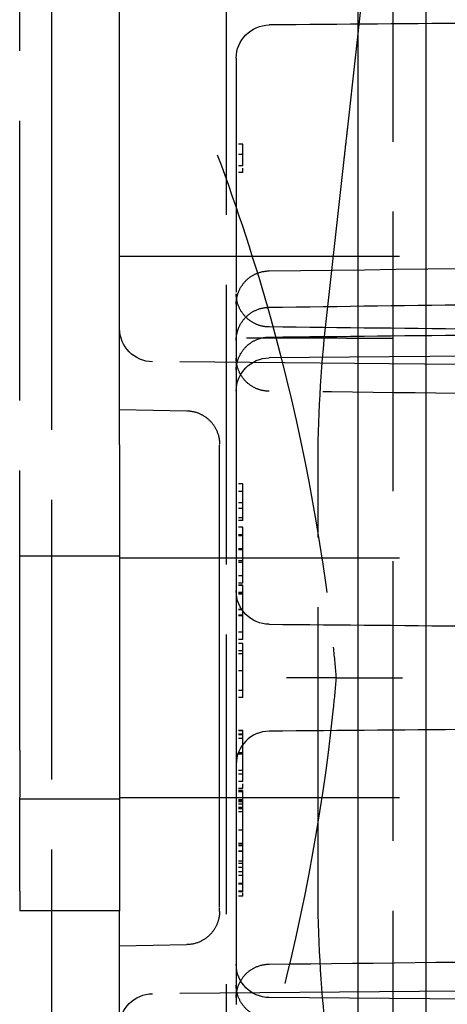
# Model space of a CAD drawing. Units: millimetres. Extents: x 63 to 4291, y 73 to 3057.
# Drawn here: x 2911 to 2924, y 1224 to 1253 of the extents above; entities that cross this region are included whole.
import ezdxf

# ---------------------------------------------------------------- set-up
doc = ezdxf.new("R2010")
doc.units = ezdxf.units.MM
doc.header["$LTSCALE"] = 2
doc.linetypes.add('Dashed', pattern=[5.7, 4.56, -1.14])
doc.layers.add('Hidden (ISO)', color=7, linetype='Dashed')
doc.layers.add('Visible (ISO)', color=7, linetype='Continuous')

# ---------------------------------------------------------------- blocks, each defined once
blk = doc.blocks.new('LD 246 00-IP66_Sheet_VIEW3')
at = {"layer": 'Hidden (ISO)', "ltscale": 0.921053}
for p, q in [((59.034, -239.201), (59.034, 239.142)), ((62.034, -223.677), (62.034, 223.618)), ((65.234, -204.23), (65.234, -269.83)), ((70.234, -212.53), (70.234, -261.53)), ((68.894, -220.402), (69.674, -213.377)), ((59.991, -215.138), (59.991, -221.186)), ((65.534, -219.036), (65.534, -223.71)), ((59.991, -221.186), (59.991, -252.873)), ((65.734, -221.651), (65.734, -221.004)), ((68.235, -226.328), (68.776, -221.463)), ((62.034, -230.03), (62.034, -223.677)), ((62.034, -224.366), (73.034, -224.366)), ((65.534, -224.256), (65.534, -225.348)), ((65.534, -225.494), (65.534, -226.902)), ((68.844, -226.83), (65.844, -226.83)), ((68.844, -226.83), (70.234, -226.83)), ((65.534, -227.21), (65.534, -228.792)), ((73.034, -227.366), (66.526, -227.423)), ((72.239, -227.619), (63.026, -227.538)), ((62.034, -228.974), (64.053, -229.012)), ((65.534, -229.477), (65.534, -234.113)), ((62.034, -230.03), (62.034, -233.094)), ((65.034, -231.265), (65.034, -230.129)), ((67.991, -243.314), (67.991, -230.745)), ((65.034, -234.246), (65.034, -231.265)), ((65.734, -231.772), (65.734, -231.203)), ((65.734, -232.224), (65.734, -231.772)), ((62.034, -233.094), (62.034, -240.965)), ((62.034, -233.38), (59.034, -233.38)), ((62.034, -233.43), (73.034, -233.43)), ((65.034, -239.814), (65.034, -234.246)), ((65.534, -234.423), (65.534, -239.636)), ((68.534, -237.03), (67.041, -237.03)), ((59.034, -239.201), (59.034, -240.615)), ((65.034, -242.795), (65.034, -239.814)), ((65.534, -239.946), (65.534, -244.583)), ((59.034, -243.444), (59.034, -240.615)), ((62.034, -240.68), (59.034, -240.68)), ((62.034, -240.63), (73.034, -240.63)), ((65.734, -242.005), (65.734, -240.46)), ((62.034, -240.965), (62.034, -244.029)), ((65.034, -243.931), (65.034, -242.795)), ((59.034, -243.444), (59.034, -244.03)), ((62.034, -244.03), (59.034, -244.03)), ((62.034, -258.349), (62.034, -244.029)), ((62.034, -245.085), (64.053, -245.047)), ((65.534, -245.267), (65.534, -246.849)), ((72.239, -246.441), (63.026, -246.521)), ((73.034, -246.693), (66.526, -246.636))]:
    blk.add_line(p, q, dxfattribs=at)
at = {"layer": 'Hidden (ISO)', "ltscale": 0.01462}
for p, q in [((65.734, -221.004), (65.534, -221.004)), ((65.734, -221.318), (65.534, -221.318)), ((65.734, -221.651), (65.534, -221.651)), ((65.734, -221.857), (65.534, -221.857)), ((65.734, -231.203), (65.534, -231.203)), ((65.734, -231.431), (65.534, -231.431)), ((65.734, -231.772), (65.534, -231.772)), ((65.734, -231.945), (65.534, -231.945)), ((65.734, -232.224), (65.534, -232.224)), ((65.734, -232.306), (65.534, -232.306)), ((65.734, -232.509), (65.534, -232.509)), ((65.734, -232.735), (65.534, -232.735)), ((65.734, -232.767), (65.534, -232.767)), ((65.734, -233.158), (65.534, -233.158)), ((65.734, -233.185), (65.534, -233.185)), ((65.734, -233.521), (65.534, -233.521)), ((65.734, -233.565), (65.534, -233.565)), ((65.734, -233.968), (65.534, -233.968)), ((65.734, -234.193), (65.534, -234.193)), ((65.734, -234.245), (65.534, -234.245)), ((65.734, -234.255), (65.534, -234.255)), ((65.734, -234.469), (65.534, -234.469)), ((65.734, -234.477), (65.534, -234.477)), ((65.734, -234.517), (65.534, -234.517)), ((65.734, -234.978), (65.534, -234.978)), ((65.734, -234.987), (65.534, -234.987)), ((65.734, -235.148), (65.534, -235.148)), ((65.734, -235.174), (65.534, -235.174)), ((65.734, -235.658), (65.534, -235.658)), ((65.734, -235.883), (65.534, -235.883)), ((65.734, -236.004), (65.534, -236.004)), ((65.734, -236.218), (65.534, -236.218)), ((65.734, -236.308), (65.534, -236.308)), ((65.734, -236.819), (65.534, -236.819)), ((65.734, -236.826), (65.534, -236.826)), ((65.734, -237.409), (65.534, -237.409)), ((65.734, -237.622), (65.534, -237.622)), ((65.734, -238.617), (65.534, -238.617)), ((65.734, -238.621), (65.534, -238.621)), ((65.734, -238.724), (65.534, -238.724)), ((65.734, -238.745), (65.534, -238.745)), ((65.734, -238.85), (65.534, -238.85)), ((65.734, -238.852), (65.534, -238.852)), ((65.734, -239.287), (65.534, -239.287)), ((65.734, -239.321), (65.534, -239.321)), ((65.734, -239.817), (65.534, -239.817)), ((65.734, -239.922), (65.534, -239.922)), ((65.734, -240.149), (65.534, -240.149)), ((65.734, -240.353), (65.534, -240.353)), ((65.734, -240.413), (65.534, -240.413)), ((65.734, -240.414), (65.534, -240.414)), ((65.734, -240.453), (65.534, -240.453)), ((65.734, -240.46), (65.534, -240.46)), ((65.734, -240.696), (65.534, -240.696)), ((65.734, -240.734), (65.534, -240.734)), ((65.734, -240.758), (65.534, -240.758)), ((65.734, -240.829), (65.534, -240.829)), ((65.734, -240.928), (65.534, -240.928)), ((65.734, -240.966), (65.534, -240.966)), ((65.734, -241.061), (65.534, -241.061)), ((65.734, -241.612), (65.534, -241.612)), ((65.734, -242.005), (65.534, -242.005)), ((65.734, -242.03), (65.534, -242.03)), ((65.734, -242.077), (65.534, -242.077)), ((65.734, -242.235), (65.534, -242.235)), ((65.734, -242.253), (65.534, -242.253)), ((65.734, -242.537), (65.534, -242.537)), ((65.734, -242.606), (65.534, -242.606)), ((65.734, -242.725), (65.534, -242.725)), ((65.734, -242.862), (65.534, -242.862)), ((65.734, -242.969), (65.534, -242.969)), ((65.734, -243.213), (65.534, -243.213)), ((65.734, -243.231), (65.534, -243.231)), ((65.734, -243.436), (65.534, -243.436)), ((65.734, -243.436), (65.534, -243.436)), ((65.734, -243.464), (65.534, -243.464)), ((65.734, -243.591), (65.534, -243.591))]:
    blk.add_line(p, q, dxfattribs=at)
at = {"layer": 'Hidden (ISO)', "ltscale": 0.015017}
blk.add_line((65.734, -221.857), (65.734, -221.651), dxfattribs=at)
at = {"layer": 'Hidden (ISO)', "ltscale": 0.005998}
blk.add_line((65.734, -232.306), (65.734, -232.224), dxfattribs=at)
at = {"layer": 'Hidden (ISO)', "ltscale": 0.014924}
blk.add_line((65.734, -240.353), (65.734, -240.149), dxfattribs=at)
at = {"layer": 'Hidden (ISO)', "ltscale": 0.003452}
blk.add_line((65.734, -240.46), (65.734, -240.413), dxfattribs=at)
at = {"layer": 'Hidden (ISO)', "ltscale": 0.009269}
blk.add_line((65.734, -243.591), (65.734, -243.464), dxfattribs=at)
at = {"layer": 'Hidden (ISO)', "ltscale": 0.921053, "extrusion": (0, 0, -1)}
for centre, radius, start, end in [((-66.534, -218.423), 1, 0, 89.5), ((-63.034, -226.538), 1, 270.5, 360), ((-107.991, -230.745), 40, 360, 6.3402), ((-66.534, -228.423), 1, 0, 89.5), ((-66.534, -234.423), 1, 270.5, 360), ((-107.991, -243.314), 40, 353.6598, 0), ((-66.534, -245.636), 1, 270.5, 360), ((-63.034, -247.521), 1, 0, 89.5)]:
    blk.add_arc(centre, radius, start, end, dxfattribs=at)
at = {"layer": 'Hidden (ISO)', "ltscale": 0.921053}
blk.add_arc((66.534, -239.636), 1, 90.5, 180, dxfattribs=at)
at = {"layer": 'Hidden (ISO)', "ltscale": 0.921053, "extrusion": (0, 0, -1)}
for centre, major_axis, ratio, start_param, end_param in [((11.929, -241.316), (-18.061, 55.449), 0.971908, 1.526471, 1.615264), ((22.926, -239.654), (9.774, -51.41), 0.871209, 4.616281, 4.808501), ((8.775, -242.345), (0, -59.998), 0.999964, 4.608312, 4.623675), ((8.775, -231.714), (0, -59.998), 0.999964, 4.801103, 4.816466), ((22.926, -234.405), (-9.774, -51.41), 0.871209, 4.616277, 4.808497)]:
    blk.add_ellipse(centre, major_axis=major_axis, ratio=ratio, start_param=start_param, end_param=end_param, dxfattribs=at)
at = {"layer": 'Hidden (ISO)', "ltscale": 0.921053}
for points in [[(73.034, -217.366), (70.865, -217.385), (68.695, -217.404), (66.526, -217.423)], [(66.522, -224.809), (71.61, -224.744), (76.698, -224.68), (81.786, -224.615)], [(66.521, -225.902), (68.692, -225.873), (70.863, -225.843), (73.034, -225.814)], [(73.034, -226.566), (70.864, -226.542), (68.694, -226.518), (66.523, -226.494)], [(66.524, -226.796), (68.694, -226.774), (70.864, -226.751), (73.034, -226.729)], [(76.534, -228.537), (73.197, -228.5), (69.86, -228.463), (66.523, -228.425)], [(66.526, -235.423), (68.695, -235.442), (70.865, -235.461), (73.034, -235.48)], [(73.034, -238.58), (70.865, -238.599), (68.695, -238.618), (66.526, -238.636)], [(66.523, -245.634), (69.86, -245.597), (73.197, -245.56), (76.534, -245.522)]]:
    blk.add_open_spline(points, degree=3, dxfattribs=at)
for points, knots in [([(65.534, -218.423), (65.534, -218.423), (65.534, -218.426), (65.534, -218.431), (65.534, -218.439), (65.534, -218.453), (65.534, -218.473), (65.534, -218.486), (65.534, -218.501), (65.534, -218.519), (65.534, -218.523), (65.534, -218.528), (65.534, -218.533), (65.534, -218.556), (65.534, -218.583), (65.534, -218.612), (65.534, -218.659), (65.534, -218.712), (65.534, -218.768), (65.534, -218.783), (65.534, -218.798), (65.534, -218.813), (65.534, -218.819), (65.534, -218.824), (65.534, -218.83), (65.534, -218.898), (65.534, -218.968), (65.534, -219.036)], [0, 0, 0, 0, 0.000088932, 0.000088932, 0.000088932, 0.0002259454, 0.0002259454, 0.0002259454, 0.0003164975, 0.0003164975, 0.0003164975, 0.000339223, 0.000339223, 0.000339223, 0.0004530369, 0.0004530369, 0.0004530369, 0.0006334227, 0.0006334227, 0.0006334227, 0.0006800319, 0.0006800319, 0.0006800319, 0.0006973253, 0.0006973253, 0.0006973253, 0.0009060737, 0.0009060737, 0.0009060737, 0.0009060737]), ([(68.776, -221.463), (68.797, -221.271), (68.819, -221.072), (68.84, -220.889), (68.86, -220.705), (68.879, -220.537), (68.894, -220.402)], [4.712389, 4.712389, 4.712389, 4.712389, 5.1050886, 5.1050886, 5.1050886, 5.4977871, 5.4977871, 5.4977871, 5.4977871]), ([(65.534, -223.71), (65.534, -223.756), (65.534, -223.805), (65.534, -223.853), (65.534, -223.902), (65.534, -223.952), (65.534, -224), (65.534, -224.096), (65.534, -224.186), (65.534, -224.256)], [0, 0, 0, 0, 0.0001481366, 0.0001481366, 0.0001481366, 0.0002964791, 0.0002964791, 0.0002964791, 0.0005929582, 0.0005929582, 0.0005929582, 0.0005929582]), ([(65.534, -225.809), (65.534, -225.775), (65.536, -225.741), (65.543, -225.673), (65.548, -225.64), (65.577, -225.503), (65.615, -225.402), (65.72, -225.219), (65.788, -225.135), (65.945, -224.994), (66.036, -224.936), (66.254, -224.84), (66.389, -224.811), (66.522, -224.809)], [0, 0, 0, 0, 0.0102511, 0.0102511, 0.0203948, 0.0203948, 0.0520276, 0.0520276, 0.0836603, 0.0836603, 0.115293, 0.115293, 0.1551224, 0.1551224, 0.1551224, 0.1551224]), ([(66.523, -226.494), (66.416, -226.493), (66.307, -226.474), (66.102, -226.403), (66.005, -226.349), (65.834, -226.216), (65.759, -226.134), (65.639, -225.953), (65.594, -225.852), (65.556, -225.706), (65.548, -225.664), (65.537, -225.58), (65.534, -225.537), (65.534, -225.494)], [0, 0, 0, 0, 0.0323418, 0.0323418, 0.0648507, 0.0648507, 0.0973551, 0.0973551, 0.129862, 0.129862, 0.1425156, 0.1425156, 0.1553796, 0.1553796, 0.1553796, 0.1553796]), ([(65.534, -226.902), (65.534, -226.834), (65.541, -226.766), (65.576, -226.596), (65.615, -226.495), (65.72, -226.312), (65.788, -226.228), (65.944, -226.087), (66.035, -226.029), (66.253, -225.933), (66.388, -225.904), (66.521, -225.902)], [0, 0, 0, 0, 0.0203011, 0.0203011, 0.0519337, 0.0519337, 0.0835664, 0.0835664, 0.1151991, 0.1151991, 0.1550287, 0.1550287, 0.1550287, 0.1550287]), ([(65.534, -227.796), (65.534, -227.762), (65.536, -227.727), (65.543, -227.658), (65.549, -227.625), (65.577, -227.488), (65.616, -227.387), (65.721, -227.204), (65.79, -227.121), (65.947, -226.98), (66.038, -226.922), (66.256, -226.827), (66.391, -226.798), (66.524, -226.796)], [0, 0, 0, 0, 0.0103692, 0.0103692, 0.0206273, 0.0206273, 0.0522602, 0.0522602, 0.083893, 0.083893, 0.1155256, 0.1155256, 0.1553549, 0.1553549, 0.1553549, 0.1553549]), ([(65.534, -226.902), (65.534, -226.902), (65.534, -226.902), (65.534, -226.902), (65.534, -226.902), (65.534, -226.902), (65.534, -226.902), (65.534, -226.904), (65.534, -226.911), (65.534, -226.921), (65.534, -226.938), (65.534, -226.964), (65.534, -227), (65.534, -227.009), (65.534, -227.018), (65.534, -227.029), (65.534, -227.032), (65.534, -227.036), (65.534, -227.04), (65.534, -227.088), (65.534, -227.146), (65.534, -227.21)], [0.0003116785, 0.0003116785, 0.0003116785, 0.0003116785, 0.0003164975, 0.0003164975, 0.0003164975, 0.000339223, 0.000339223, 0.000339223, 0.0004530369, 0.0004530369, 0.0004530369, 0.0006334227, 0.0006334227, 0.0006334227, 0.0006800319, 0.0006800319, 0.0006800319, 0.0006973253, 0.0006973253, 0.0006973253, 0.0009060737, 0.0009060737, 0.0009060737, 0.0009060737]), ([(66.523, -228.426), (66.416, -228.424), (66.307, -228.405), (66.102, -228.334), (66.005, -228.281), (65.834, -228.147), (65.759, -228.066), (65.639, -227.885), (65.594, -227.783), (65.556, -227.637), (65.548, -227.596), (65.537, -227.511), (65.534, -227.468), (65.534, -227.426)], [0, 0, 0, 0, 0.0323418, 0.0323418, 0.0648508, 0.0648508, 0.0973552, 0.0973552, 0.1298621, 0.1298621, 0.1425154, 0.1425154, 0.1553792, 0.1553792, 0.1553792, 0.1553792]), ([(65.534, -228.792), (65.534, -228.819), (65.534, -228.848), (65.534, -228.877), (65.534, -228.921), (65.534, -228.967), (65.534, -229.012), (65.534, -229.042), (65.534, -229.072), (65.534, -229.101), (65.534, -229.108), (65.534, -229.115), (65.534, -229.123), (65.534, -229.159), (65.534, -229.193), (65.534, -229.226), (65.534, -229.278), (65.534, -229.325), (65.534, -229.364), (65.534, -229.374), (65.534, -229.383), (65.534, -229.392), (65.534, -229.395), (65.534, -229.398), (65.534, -229.402), (65.534, -229.439), (65.534, -229.465), (65.534, -229.477)], [0, 0, 0, 0, 0.000088932, 0.000088932, 0.000088932, 0.0002259454, 0.0002259454, 0.0002259454, 0.0003164975, 0.0003164975, 0.0003164975, 0.000339223, 0.000339223, 0.000339223, 0.0004530369, 0.0004530369, 0.0004530369, 0.0006334227, 0.0006334227, 0.0006334227, 0.0006800319, 0.0006800319, 0.0006800319, 0.0006973253, 0.0006973253, 0.0006973253, 0.0009060737, 0.0009060737, 0.0009060737, 0.0009060737]), ([(64.053, -229.012), (64.161, -229.014), (64.27, -229.034), (64.473, -229.107), (64.571, -229.161), (64.741, -229.295), (64.815, -229.378), (64.933, -229.56), (64.977, -229.662), (65.014, -229.806), (65.022, -229.847), (65.032, -229.929), (65.034, -229.97), (65.034, -230.012)], [0, 0, 0, 0, 0.0323488, 0.0323488, 0.0648636, 0.0648636, 0.0973698, 0.0973698, 0.1298723, 0.1298723, 0.1421434, 0.1421434, 0.1546064, 0.1546064, 0.1546064, 0.1546064]), ([(65.734, -233.565), (65.734, -233.546), (65.734, -233.509), (65.734, -233.453), (65.734, -233.397), (65.734, -233.343), (65.734, -233.288), (65.734, -233.235), (65.734, -233.182), (65.734, -233.13), (65.734, -233.079), (65.734, -233.03), (65.734, -232.982), (65.734, -232.937), (65.734, -232.893), (65.734, -232.851), (65.734, -232.81), (65.734, -232.771), (65.734, -232.734), (65.734, -232.701), (65.734, -232.668), (65.734, -232.64), (65.734, -232.613), (65.734, -232.589), (65.734, -232.567), (65.734, -232.555), (65.734, -232.548)], [0, 0, 0, 0, 0.03406, 0.067327, 0.100279, 0.133112, 0.16575, 0.198675, 0.231817, 0.265638, 0.300199, 0.335091, 0.370533, 0.407132, 0.444891, 0.483794, 0.524174, 0.566233, 0.610366, 0.656979, 0.706499, 0.759126, 0.814285, 0.872896, 0.934776, 1, 1, 1, 1]), ([(65.734, -234.193), (65.734, -234.193), (65.734, -234.193), (65.734, -234.19), (65.734, -234.182), (65.734, -234.17), (65.734, -234.153), (65.734, -234.135), (65.734, -234.112), (65.734, -234.086), (65.734, -234.058), (65.734, -234.026), (65.734, -233.99), (65.734, -233.952), (65.734, -233.91), (65.734, -233.867), (65.734, -233.822), (65.734, -233.774), (65.734, -233.725), (65.734, -233.674), (65.734, -233.62), (65.734, -233.584), (65.734, -233.565)], [0.2842881, 0.2842881, 0.2842881, 0.2842881, 0.3037661, 0.3535738, 0.3995831, 0.4425516, 0.4831925, 0.5223592, 0.5600111, 0.5968586, 0.6324371, 0.6673334, 0.7017674, 0.7359678, 0.7695543, 0.8027355, 0.83549, 0.8680141, 0.900508, 0.9331726, 0.9661274, 1, 1, 1, 1]), ([(65.534, -234.113), (65.534, -234.159), (65.534, -234.202), (65.534, -234.24), (65.534, -234.278), (65.534, -234.311), (65.534, -234.339), (65.534, -234.393), (65.534, -234.423), (65.534, -234.423)], [0, 0, 0, 0, 0.0001481366, 0.0001481366, 0.0001481366, 0.0002964791, 0.0002964791, 0.0002964791, 0.0005929582, 0.0005929582, 0.0005929582, 0.0005929582]), ([(65.734, -235.174), (65.734, -235.155), (65.734, -235.117), (65.734, -235.061), (65.734, -235.006), (65.734, -234.952), (65.734, -234.899), (65.734, -234.847), (65.734, -234.796), (65.734, -234.746), (65.734, -234.698), (65.734, -234.652), (65.734, -234.607), (65.734, -234.565), (65.734, -234.526), (65.734, -234.488), (65.734, -234.452), (65.734, -234.419), (65.734, -234.388), (65.734, -234.359), (65.734, -234.335), (65.734, -234.312), (65.734, -234.294), (65.734, -234.277), (65.734, -234.265), (65.734, -234.258), (65.734, -234.255)], [0, 0, 0, 0, 0.033855, 0.0674153, 0.1003117, 0.1329814, 0.1657399, 0.1983787, 0.2318304, 0.2655407, 0.2999919, 0.3348442, 0.3706568, 0.4072572, 0.4448572, 0.4838154, 0.5242802, 0.5662486, 0.6103808, 0.6569918, 0.7064375, 0.7590421, 0.8145107, 0.8730162, 0.9348911, 1, 1, 1, 1]), ([(65.734, -235.883), (65.734, -235.883), (65.734, -235.883), (65.734, -235.88), (65.734, -235.873), (65.734, -235.862), (65.734, -235.847), (65.734, -235.829), (65.734, -235.808), (65.734, -235.783), (65.734, -235.756), (65.734, -235.725), (65.734, -235.692), (65.734, -235.656), (65.734, -235.617), (65.734, -235.575), (65.734, -235.531), (65.734, -235.485), (65.734, -235.437), (65.734, -235.388), (65.734, -235.337), (65.734, -235.284), (65.734, -235.23), (65.734, -235.193), (65.734, -235.174)], [0.1641293, 0.1641293, 0.1641293, 0.1641293, 0.1936716, 0.2506733, 0.3037959, 0.3534622, 0.3995455, 0.4424474, 0.4829043, 0.5221818, 0.5599463, 0.5968663, 0.6325875, 0.6676315, 0.7018632, 0.7360949, 0.7699331, 0.8029553, 0.8353691, 0.8677728, 0.9003681, 0.9330775, 0.9663074, 1, 1, 1, 1]), ([(65.734, -236.826), (65.734, -236.807), (65.734, -236.77), (65.734, -236.714), (65.734, -236.66), (65.734, -236.607), (65.734, -236.555), (65.734, -236.505), (65.734, -236.455), (65.734, -236.408), (65.734, -236.363), (65.734, -236.32), (65.734, -236.278), (65.734, -236.241), (65.734, -236.204), (65.734, -236.171), (65.734, -236.141), (65.734, -236.112), (65.734, -236.087), (65.734, -236.064), (65.734, -236.046), (65.734, -236.031), (65.734, -236.019), (65.734, -236.01), (65.734, -236.006), (65.734, -236.005), (65.734, -236.004)], [0, 0, 0, 0, 0.033788, 0.067226, 0.099841, 0.132545, 0.16513, 0.198011, 0.23128, 0.265044, 0.299216, 0.334359, 0.369695, 0.406258, 0.443804, 0.482982, 0.523085, 0.565267, 0.609343, 0.656393, 0.705887, 0.758326, 0.813833, 0.872795, 0.934723, 1, 1, 1, 1]), ([(65.734, -237.622), (65.734, -237.622), (65.734, -237.622), (65.734, -237.617), (65.734, -237.609), (65.734, -237.598), (65.734, -237.585), (65.734, -237.567), (65.734, -237.546), (65.734, -237.523), (65.734, -237.496), (65.734, -237.468), (65.734, -237.435), (65.734, -237.401), (65.734, -237.364), (65.734, -237.325), (65.734, -237.283), (65.734, -237.238), (65.734, -237.191), (65.734, -237.143), (65.734, -237.094), (65.734, -237.043), (65.734, -236.99), (65.734, -236.937), (65.734, -236.882), (65.734, -236.845), (65.734, -236.826)], [0, 0, 0, 0, 0.06859, 0.133236, 0.194298, 0.251261, 0.304491, 0.354209, 0.400451, 0.443378, 0.483979, 0.523213, 0.561001, 0.597856, 0.633471, 0.668265, 0.702638, 0.736825, 0.77043, 0.803572, 0.835925, 0.86847, 0.900854, 0.933471, 0.96626, 1, 1, 1, 1]), ([(68.534, -237.03), (68.534, -237.03), (68.588, -237.03), (68.791, -237.03), (68.935, -237.03), (69.299, -237.03), (69.514, -237.03), (69.996, -237.03), (70.259, -237.03), (70.525, -237.03)], [-0.3139228, -0.3139228, -0.3139228, -0.3139228, -0.2342177, -0.2342177, -0.1570073, -0.1570073, -0.0798003, -0.0798003, 0, 0, 0, 0]), ([(65.734, -239.287), (65.734, -239.261), (65.734, -239.208), (65.734, -239.133), (65.734, -239.062), (65.734, -238.996), (65.734, -238.934), (65.734, -238.877), (65.734, -238.824), (65.734, -238.777), (65.734, -238.735), (65.734, -238.698), (65.734, -238.669), (65.734, -238.646), (65.734, -238.629), (65.734, -238.62), (65.734, -238.617), (65.734, -238.617)], [0, 0, 0, 0, 0.070406, 0.1376401, 0.2022761, 0.2658931, 0.3276922, 0.3898915, 0.452029, 0.5154135, 0.5785343, 0.6400387, 0.6996828, 0.7591774, 0.8182801, 0.8773916, 0.9351506, 0.9351506, 0.9351506, 0.9351506]), ([(65.734, -240.149), (65.734, -240.145), (65.734, -240.138), (65.734, -240.117), (65.734, -240.091), (65.734, -240.058), (65.734, -240.019), (65.734, -239.973), (65.734, -239.921), (65.734, -239.863), (65.734, -239.801), (65.734, -239.735), (65.734, -239.667), (65.734, -239.596), (65.734, -239.523), (65.734, -239.446), (65.734, -239.367), (65.734, -239.314), (65.734, -239.287)], [0, 0, 0, 0, 0.068674, 0.134681, 0.198811, 0.261394, 0.32322, 0.384557, 0.446316, 0.509091, 0.57156, 0.632472, 0.692656, 0.752243, 0.811998, 0.872893, 0.935491, 1, 1, 1, 1]), ([(65.534, -239.636), (65.534, -239.636), (65.534, -239.644), (65.534, -239.658), (65.534, -239.672), (65.534, -239.694), (65.534, -239.721), (65.534, -239.776), (65.534, -239.854), (65.534, -239.946)], [0, 0, 0, 0, 0.0001481366, 0.0001481366, 0.0001481366, 0.0002964791, 0.0002964791, 0.0002964791, 0.0005929582, 0.0005929582, 0.0005929582, 0.0005929582]), ([(65.734, -242.537), (65.734, -242.506), (65.734, -242.445), (65.734, -242.36), (65.734, -242.281), (65.734, -242.21), (65.734, -242.148), (65.734, -242.096), (65.734, -242.055), (65.734, -242.026), (65.734, -242.009), (65.734, -242.005), (65.734, -242.005)], [0, 0, 0, 0, 0.0848105, 0.167663, 0.250108, 0.3333618, 0.4165772, 0.4989017, 0.5810095, 0.6655563, 0.7503627, 0.8322925, 0.8322925, 0.8322925, 0.8322925]), ([(65.734, -243.436), (65.734, -243.427), (65.734, -243.408), (65.734, -243.365), (65.734, -243.314), (65.734, -243.251), (65.734, -243.181), (65.734, -243.102), (65.734, -243.015), (65.734, -242.923), (65.734, -242.827), (65.734, -242.729), (65.734, -242.632), (65.734, -242.569), (65.734, -242.537)], [0, 0, 0, 0, 0.086339, 0.169788, 0.251367, 0.332856, 0.414073, 0.495079, 0.577052, 0.661824, 0.74726, 0.83097, 0.914733, 1, 1, 1, 1]), ([(65.034, -244.048), (65.034, -244.113), (65.028, -244.18), (64.994, -244.348), (64.956, -244.449), (64.852, -244.632), (64.785, -244.717), (64.629, -244.859), (64.538, -244.918), (64.321, -245.015), (64.186, -245.045), (64.053, -245.047)], [0, 0, 0, 0, 0.0197713, 0.0197713, 0.0514041, 0.0514041, 0.0830369, 0.0830369, 0.1146695, 0.1146695, 0.154499, 0.154499, 0.154499, 0.154499]), ([(65.534, -244.583), (65.534, -244.588), (65.534, -244.595), (65.534, -244.605), (65.534, -244.62), (65.534, -244.641), (65.534, -244.668), (65.534, -244.685), (65.534, -244.704), (65.534, -244.726), (65.534, -244.731), (65.534, -244.737), (65.534, -244.742), (65.534, -244.77), (65.534, -244.801), (65.534, -244.834), (65.534, -244.886), (65.534, -244.943), (65.534, -245.002), (65.534, -245.017), (65.534, -245.032), (65.534, -245.047), (65.534, -245.053), (65.534, -245.059), (65.534, -245.065), (65.534, -245.134), (65.534, -245.203), (65.534, -245.267)], [0, 0, 0, 0, 0.000088932, 0.000088932, 0.000088932, 0.0002259454, 0.0002259454, 0.0002259454, 0.0003164975, 0.0003164975, 0.0003164975, 0.000339223, 0.000339223, 0.000339223, 0.0004530369, 0.0004530369, 0.0004530369, 0.0006334227, 0.0006334227, 0.0006334227, 0.0006800319, 0.0006800319, 0.0006800319, 0.0006973253, 0.0006973253, 0.0006973253, 0.0009060737, 0.0009060737, 0.0009060737, 0.0009060737]), ([(65.534, -246.634), (65.534, -246.599), (65.536, -246.565), (65.543, -246.497), (65.549, -246.463), (65.577, -246.326), (65.616, -246.225), (65.721, -246.042), (65.789, -245.959), (65.946, -245.818), (66.037, -245.76), (66.256, -245.664), (66.391, -245.635), (66.523, -245.634)], [0, 0, 0, 0, 0.0103394, 0.0103394, 0.0205688, 0.0205688, 0.0522014, 0.0522014, 0.083834, 0.083834, 0.1154667, 0.1154667, 0.1552964, 0.1552964, 0.1552964, 0.1552964]), ([(66.524, -247.263), (66.416, -247.262), (66.307, -247.243), (66.103, -247.172), (66.005, -247.119), (65.834, -246.986), (65.759, -246.904), (65.64, -246.723), (65.594, -246.621), (65.556, -246.476), (65.548, -246.434), (65.537, -246.349), (65.534, -246.306), (65.534, -246.263)], [0, 0, 0, 0, 0.0323455, 0.0323455, 0.0648579, 0.0648579, 0.0973635, 0.0973635, 0.129868, 0.129868, 0.1425537, 0.1425537, 0.1554515, 0.1554515, 0.1554515, 0.1554515])]:
    blk.add_open_spline(points, degree=3, knots=knots, dxfattribs=at)
at = {"layer": 'Hidden (ISO)', "ltscale": 2.14909e-07}
blk.add_open_spline([(66.522, -224.809), (66.522, -224.809), (66.522, -224.809), (66.522, -224.809)], degree=3, dxfattribs=at)
at = {"layer": 'Hidden (ISO)', "ltscale": 0.010708}
blk.add_open_spline([(65.534, -225.348), (65.534, -225.388), (65.534, -225.42), (65.534, -225.445), (65.534, -225.469), (65.534, -225.485), (65.534, -225.491), (65.534, -225.493), (65.534, -225.494), (65.534, -225.494)], degree=3, knots=[0, 0, 0, 0, 0.0001680533, 0.0001680533, 0.0001680533, 0.0003361289, 0.0003361289, 0.0003361289, 0.0003910274, 0.0003910274, 0.0003910274, 0.0003910274], dxfattribs=at)
at = {"layer": 'Hidden (ISO)', "ltscale": 7.63942e-08}
blk.add_open_spline([(66.521, -225.902), (66.521, -225.902), (66.521, -225.902), (66.521, -225.902)], degree=3, dxfattribs=at)
at = {"layer": 'Hidden (ISO)', "ltscale": 7.25046e-08}
blk.add_open_spline([(66.523, -226.494), (66.523, -226.494), (66.523, -226.494), (66.523, -226.494)], degree=3, dxfattribs=at)
at = {"layer": 'Hidden (ISO)', "ltscale": 1.94583e-07}
blk.add_open_spline([(66.524, -226.796), (66.524, -226.796), (66.524, -226.796), (66.524, -226.796)], degree=3, dxfattribs=at)
at = {"layer": 'Hidden (ISO)', "ltscale": 7.36831e-08}
blk.add_open_spline([(66.523, -228.426), (66.523, -228.426), (66.523, -228.426), (66.523, -228.426)], degree=3, dxfattribs=at)
at = {"layer": 'Hidden (ISO)', "ltscale": 9.35173e-07}
blk.add_open_spline([(64.053, -229.012), (64.053, -229.012), (64.053, -229.012), (64.053, -229.012)], degree=3, dxfattribs=at)
at = {"layer": 'Hidden (ISO)', "ltscale": 0.008548}
for points, knots in [([(65.034, -230.129), (65.034, -230.068), (65.034, -230.028), (65.034, -230.013), (65.034, -230.012), (65.034, -230.012)], [2.0072103, 2.0072103, 2.0072103, 2.0072103, 2.5744015, 2.5744015, 2.7039078, 2.7039078, 2.7039078, 2.7039078]), ([(65.034, -244.048), (65.034, -244.048), (65.034, -244.046), (65.034, -244.031), (65.034, -243.991), (65.034, -243.931)], [3.5792775, 3.5792775, 3.5792775, 3.5792775, 3.7087838, 3.7087838, 4.275975, 4.275975, 4.275975, 4.275975])]:
    blk.add_open_spline(points, degree=3, knots=knots, dxfattribs=at)
at = {"layer": 'Hidden (ISO)', "ltscale": 0.00291}
blk.add_open_spline([(65.734, -232.548), (65.734, -232.543), (65.734, -232.532), (65.734, -232.52), (65.734, -232.512), (65.734, -232.509), (65.734, -232.509), (65.734, -232.509)], degree=3, knots=[0, 0, 0, 0, 0.06494, 0.1267255, 0.1851529, 0.2403243, 0.2561674, 0.2561674, 0.2561674, 0.2561674], dxfattribs=at)
at = {"layer": 'Hidden (ISO)', "ltscale": 0.00074107}
blk.add_open_spline([(65.734, -234.255), (65.734, -234.252), (65.734, -234.248), (65.734, -234.245), (65.734, -234.245), (65.734, -234.245)], degree=3, knots=[0, 0, 0, 0, 0.0649831, 0.1267469, 0.1405609, 0.1405609, 0.1405609, 0.1405609], dxfattribs=at)
at = {"layer": 'Hidden (ISO)', "ltscale": 0.002029}
blk.add_open_spline([(65.734, -243.464), (65.734, -243.464), (65.734, -243.462), (65.734, -243.453), (65.734, -243.442), (65.734, -243.436)], degree=3, knots=[0.8147469, 0.8147469, 0.8147469, 0.8147469, 0.8680367, 0.9328642, 1, 1, 1, 1], dxfattribs=at)
at = {"layer": 'Hidden (ISO)', "ltscale": 9.34243e-07}
blk.add_open_spline([(64.053, -245.047), (64.053, -245.047), (64.053, -245.047), (64.053, -245.047)], degree=3, dxfattribs=at)
at = {"layer": 'Hidden (ISO)', "ltscale": 7.32277e-08}
blk.add_open_spline([(66.523, -245.634), (66.523, -245.634), (66.523, -245.634), (66.523, -245.634)], degree=3, dxfattribs=at)
at = {"layer": 'Visible (ISO)'}
for p, q in [((69.184, 301.166), (69.184, -301.225)), ((71.225, 295.673), (71.225, -295.733))]:
    blk.add_line(p, q, dxfattribs=at)

msp = doc.modelspace()

# ---------------------------------------------------------------- block references
msp.add_blockref('LD 246 00-IP66_Sheet_VIEW3', (2852.24, 1470.558))

doc.saveas('drawing.dxf')
